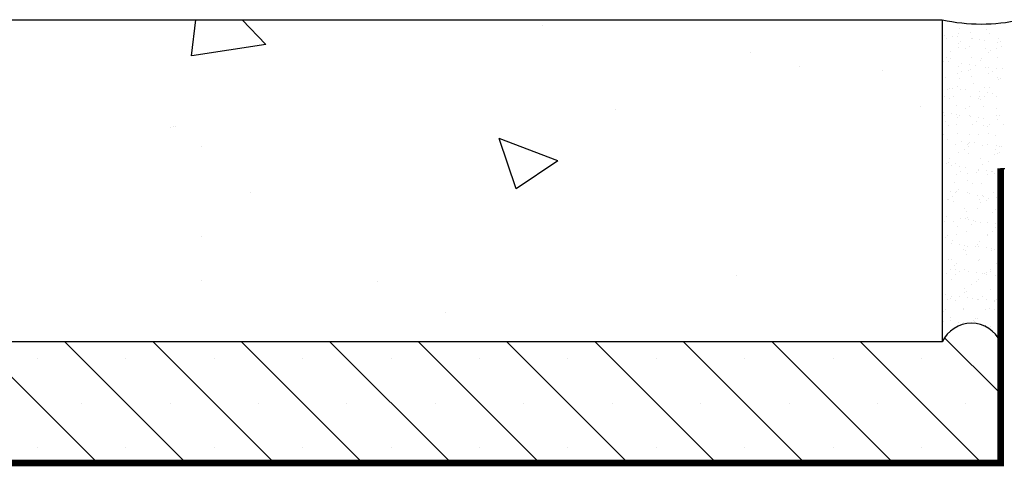
# Model space of a CAD drawing. Units: inches. Extents: x -17 to 156, y 324 to 373.
# Drawn here: x 54 to 56, y 372 to 373 of the extents above; entities that cross this region are included whole.
import ezdxf

# ---------------------------------------------------------------- set-up
doc = ezdxf.new("R2010")
doc.units = ezdxf.units.IN
doc.header["$LTSCALE"] = 24
doc.header["$MEASUREMENT"] = 0
doc.layers.add('Layer 1', color=7, linetype='Continuous')

msp = doc.modelspace()

# ---------------------------------------------------------------- linework, layer by layer
at = {"color": 252}
for p, q in [((54.0243, 372.9807), (54.0369, 373.0893)), ((54.2469, 373.0153), (54.1759, 373.0893)), ((54.4715, 373.0893), (54.4715, 373.0893)), ((54.6121, 373.0893), (54.6121, 373.0893)), ((54.7655, 373.0893), (54.7655, 373.0893)), ((54.7655, 373.0893), (54.7655, 373.0893)), ((54.9472, 373.0893), (54.9472, 373.0893)), ((54.9472, 373.0893), (54.9472, 373.0893)), ((55.075, 373.0725), (55.075, 373.0725)), ((55.6663, 373.0893), (55.6663, 373.0893)), ((55.7175, 373.0893), (55.7175, 373.0893)), ((54.2469, 373.0153), (54.0246, 372.9808)), ((55.7008, 372.9901), (55.7008, 372.9901)), ((55.8485, 372.9495), (55.8485, 372.9495)), ((56.0958, 372.9381), (56.0958, 372.9381)), ((56.0958, 372.9381), (56.0958, 372.9381)), ((55.2965, 372.821), (55.2965, 372.821)), ((56.2115, 372.8281), (56.2115, 372.8281)), ((56.2115, 372.8281), (56.2115, 372.8281)), ((53.9619, 372.7647), (53.9619, 372.7647)), ((53.9685, 372.7688), (53.9685, 372.7688)), ((53.9685, 372.7688), (53.9685, 372.7688)), ((53.9685, 372.7688), (53.9685, 372.7688)), ((53.9756, 372.7688), (53.9756, 372.7688)), ((53.9756, 372.7688), (53.9756, 372.7688)), ((53.9756, 372.7688), (53.9756, 372.7688)), ((54.9973, 372.582), (54.9466, 372.7331)), ((55.122, 372.666), (54.9469, 372.7332)), ((54.055, 372.7079), (54.055, 372.7079)), ((54.055, 372.7079), (54.055, 372.7079)), ((54.055, 372.7079), (54.055, 372.7079)), ((55.122, 372.666), (54.9976, 372.5821)), ((56.2754, 372.6509), (56.2754, 372.6509)), ((56.2754, 372.6509), (56.2754, 372.6509)), ((56.2754, 372.6219), (56.2754, 372.6219)), ((54.2003, 372.5714), (54.2003, 372.5714)), ((54.055, 372.4382), (54.055, 372.4382)), ((54.055, 372.4382), (54.055, 372.4382)), ((54.055, 372.4382), (54.055, 372.4382)), ((54.055, 372.3073), (54.055, 372.3073)), ((54.055, 372.3073), (54.055, 372.3073)), ((54.055, 372.3073), (54.055, 372.3073)), ((54.5805, 372.3047), (54.5805, 372.3047)), ((55.6583, 372.3211), (55.6583, 372.3211)), ((54.7858, 372.2111), (54.7858, 372.2111)), ((53.763, 372.123), (53.763, 372.123)), ((53.763, 372.123), (53.763, 372.123)), ((53.763, 372.123), (53.763, 372.123)), ((54.2008, 372.123), (54.2008, 372.123)), ((54.8172, 372.123), (54.8172, 372.123)), ((54.8172, 372.123), (54.8172, 372.123)), ((55.4469, 372.123), (55.4469, 372.123)), ((55.4545, 372.123), (55.4545, 372.123)), ((55.8714, 372.123), (55.8714, 372.123)), ((55.8714, 372.123), (55.8714, 372.123))]:
    msp.add_line(p, q, dxfattribs=at)
for p, q in [((56.2754, 373.0814), (56.2754, 373.0814)), ((56.2754, 373.0765), (56.2754, 373.0765)), ((56.2764, 373.077), (56.2764, 373.077)), ((56.2825, 373.0879), (56.2825, 373.0879)), ((56.2825, 373.0879), (56.2825, 373.0879)), ((56.289, 373.0851), (56.289, 373.0851)), ((56.2907, 373.0862), (56.2907, 373.0862)), ((56.2907, 373.0862), (56.2907, 373.0862)), ((56.2907, 373.0862), (56.2907, 373.0862)), ((56.299, 373.0845), (56.299, 373.0845)), ((56.299, 373.0845), (56.299, 373.0845)), ((56.3696, 373.0767), (56.3696, 373.0767)), ((56.3696, 373.0767), (56.3696, 373.0767)), ((56.3868, 373.0764), (56.3868, 373.0764)), ((56.3868, 373.0745), (56.3868, 373.0745)), ((56.3888, 373.0763), (56.3888, 373.0763)), ((56.2754, 373.0434), (56.2754, 373.0434)), ((56.2754, 373.0433), (56.2754, 373.0433)), ((56.2809, 373.0427), (56.2809, 373.0427)), ((56.3052, 373.0395), (56.3052, 373.0395)), ((56.3242, 373.0479), (56.3242, 373.0479)), ((56.3269, 373.0631), (56.3269, 373.0631)), ((56.3607, 373.0506), (56.3607, 373.0506)), ((56.408, 373.0601), (56.408, 373.0601)), ((56.4177, 373.0477), (56.4177, 373.0477)), ((56.2889, 373.033), (56.2889, 373.033)), ((56.3209, 373.0374), (56.3209, 373.0374)), ((56.3253, 373.0181), (56.3253, 373.0181)), ((56.3308, 373.0232), (56.3308, 373.0232)), ((56.3582, 373.0098), (56.3582, 373.0098)), ((56.3616, 373.032), (56.3616, 373.032)), ((56.3656, 373.0334), (56.3656, 373.0334)), ((56.386, 373.0288), (56.386, 373.0288)), ((56.4016, 373.0268), (56.4016, 373.0268)), ((56.4424, 373.0214), (56.4424, 373.0214)), ((56.4441, 373.0324), (56.4441, 373.0324)), ((56.4509, 373.0242), (56.4509, 373.0242)), ((56.4516, 373.0096), (56.4516, 373.0096)), ((56.2754, 372.9841), (56.2754, 372.9841)), ((56.2992, 372.9942), (56.2992, 372.9942)), ((56.3251, 373.0053), (56.3251, 373.0053)), ((56.3456, 373.0017), (56.3456, 373.0017)), ((56.4061, 373.0023), (56.4061, 373.0023)), ((56.4155, 372.9918), (56.4155, 372.9918)), ((56.421, 372.9969), (56.421, 372.9969)), ((56.439, 373.0016), (56.439, 373.0016)), ((56.2754, 372.9657), (56.2754, 372.9657)), ((56.2754, 372.9657), (56.2754, 372.9657)), ((56.2776, 372.9654), (56.2776, 372.9654)), ((56.287, 372.9752), (56.287, 372.9752)), ((56.2932, 372.9634), (56.2932, 372.9634)), ((56.3, 372.9727), (56.3, 372.9727)), ((56.334, 372.958), (56.334, 372.958)), ((56.3583, 372.9548), (56.3583, 372.9548)), ((56.3637, 372.9756), (56.3637, 372.9756)), ((56.374, 372.9527), (56.374, 372.9527)), ((56.3894, 372.9679), (56.3894, 372.9679)), ((56.3934, 372.9726), (56.3934, 372.9726)), ((56.4423, 372.9746), (56.4423, 372.9746)), ((56.2754, 372.9248), (56.2754, 372.9248)), ((56.3213, 372.9266), (56.3213, 372.9266)), ((56.3232, 372.9475), (56.3232, 372.9475)), ((56.334, 372.9347), (56.334, 372.9347)), ((56.354, 372.9355), (56.354, 372.9355)), ((56.3595, 372.9405), (56.3595, 372.9405)), ((56.4042, 372.9445), (56.4042, 372.9445)), ((56.4147, 372.9474), (56.4147, 372.9474)), ((56.4148, 372.9265), (56.4148, 372.9265)), ((56.4274, 372.9345), (56.4274, 372.9345)), ((56.4391, 372.9442), (56.4391, 372.9442)), ((56.4547, 372.9421), (56.4547, 372.9421)), ((56.2758, 372.8976), (56.2758, 372.8976)), ((56.2851, 372.9174), (56.2851, 372.9174)), ((56.3279, 372.9116), (56.3279, 372.9116)), ((56.3618, 372.9178), (56.3618, 372.9178)), ((56.3692, 372.8974), (56.3692, 372.8974)), ((56.4404, 372.9168), (56.4404, 372.9168)), ((56.4442, 372.9091), (56.4442, 372.9091)), ((56.4497, 372.9142), (56.4497, 372.9142)), ((56.2754, 372.888), (56.2754, 372.888)), ((56.2754, 372.8656), (56.2754, 372.8656)), ((56.2754, 372.8635), (56.2754, 372.8635)), ((56.2925, 372.8791), (56.2925, 372.8791)), ((56.298, 372.8842), (56.298, 372.8842)), ((56.3063, 372.884), (56.3063, 372.884)), ((56.3213, 372.8896), (56.3213, 372.8896)), ((56.3307, 372.8808), (56.3307, 372.8808)), ((56.3463, 372.8787), (56.3463, 372.8787)), ((56.387, 372.8733), (56.387, 372.8733)), ((56.4023, 372.8867), (56.4023, 372.8867)), ((56.4114, 372.8701), (56.4114, 372.8701)), ((56.4181, 372.8852), (56.4181, 372.8852)), ((56.4271, 372.8681), (56.4271, 372.8681)), ((56.2754, 372.8377), (56.2754, 372.8377)), ((56.2832, 372.8596), (56.2832, 372.8596)), ((56.2971, 372.8515), (56.2971, 372.8515)), ((56.3098, 372.8596), (56.3098, 372.8596)), ((56.3194, 372.8318), (56.3194, 372.8318)), ((56.3599, 372.86), (56.3599, 372.86)), ((56.3827, 372.8528), (56.3827, 372.8528)), ((56.3882, 372.8579), (56.3882, 372.8579)), ((56.3905, 372.8513), (56.3905, 372.8513)), ((56.4032, 372.8594), (56.4032, 372.8594)), ((56.4385, 372.859), (56.4385, 372.859)), ((56.2754, 372.8104), (56.2754, 372.8104)), ((56.2754, 372.8063), (56.2754, 372.8063)), ((56.2786, 372.8099), (56.2786, 372.8099)), ((56.2813, 372.8018), (56.2813, 372.8018)), ((56.303, 372.8067), (56.303, 372.8067)), ((56.3186, 372.8047), (56.3186, 372.8047)), ((56.345, 372.8223), (56.345, 372.8223)), ((56.3566, 372.8289), (56.3566, 372.8289)), ((56.3581, 372.8022), (56.3581, 372.8022)), ((56.4004, 372.8289), (56.4004, 372.8289)), ((56.4384, 372.8221), (56.4384, 372.8221)), ((56.4468, 372.8026), (56.4468, 372.8026)), ((56.2754, 372.778), (56.2754, 372.778)), ((56.2754, 372.778), (56.2754, 372.778)), ((56.2855, 372.7844), (56.2855, 372.7844)), ((56.2951, 372.7725), (56.2951, 372.7725)), ((56.3175, 372.774), (56.3175, 372.774)), ((56.3212, 372.7965), (56.3212, 372.7965)), ((56.3267, 372.8015), (56.3267, 372.8015)), ((56.3594, 372.7993), (56.3594, 372.7993)), ((56.3663, 372.7762), (56.3663, 372.7762)), ((56.3789, 372.7843), (56.3789, 372.7843)), ((56.3838, 372.7961), (56.3838, 372.7961)), ((56.3994, 372.794), (56.3994, 372.794)), ((56.4169, 372.7752), (56.4169, 372.7752)), ((56.4366, 372.8012), (56.4366, 372.8012)), ((56.4401, 372.7887), (56.4401, 372.7887)), ((56.4597, 372.776), (56.4597, 372.776)), ((56.2754, 372.747), (56.2754, 372.747)), ((56.2794, 372.744), (56.2794, 372.744)), ((56.3208, 372.7472), (56.3208, 372.7472)), ((56.3562, 372.7444), (56.3562, 372.7444)), ((56.3853, 372.7462), (56.3853, 372.7462)), ((56.3985, 372.7711), (56.3985, 372.7711)), ((56.4114, 372.7701), (56.4114, 372.7701)), ((56.4142, 372.747), (56.4142, 372.747)), ((56.4347, 372.7434), (56.4347, 372.7434)), ((56.291, 372.7306), (56.291, 372.7306)), ((56.3156, 372.7162), (56.3156, 372.7162)), ((56.3317, 372.7253), (56.3317, 372.7253)), ((56.3499, 372.7138), (56.3499, 372.7138)), ((56.3554, 372.7188), (56.3554, 372.7188)), ((56.3561, 372.7221), (56.3561, 372.7221)), ((56.3717, 372.72), (56.3717, 372.72)), ((56.3966, 372.7133), (56.3966, 372.7133)), ((56.4125, 372.7146), (56.4125, 372.7146)), ((56.2754, 372.6878), (56.2754, 372.6878)), ((56.2775, 372.6862), (56.2775, 372.6862)), ((56.3238, 372.6899), (56.3238, 372.6899)), ((56.3421, 372.7011), (56.3421, 372.7011)), ((56.3543, 372.6866), (56.3543, 372.6866)), ((56.3547, 372.7091), (56.3547, 372.7091)), ((56.4328, 372.6856), (56.4328, 372.6856)), ((56.4355, 372.7009), (56.4355, 372.7009)), ((56.4369, 372.7114), (56.4369, 372.7114)), ((56.4401, 372.6875), (56.4401, 372.6875)), ((56.4456, 372.6925), (56.4456, 372.6925)), ((56.4481, 372.709), (56.4481, 372.709)), ((56.4525, 372.7094), (56.4525, 372.7094)), ((56.2754, 372.655), (56.2754, 372.655)), ((56.2884, 372.6574), (56.2884, 372.6574)), ((56.2939, 372.6625), (56.2939, 372.6625)), ((56.2965, 372.6721), (56.2965, 372.6721)), ((56.3137, 372.6584), (56.3137, 372.6584)), ((56.3899, 372.6719), (56.3899, 372.6719)), ((56.3947, 372.6555), (56.3947, 372.6555)), ((56.414, 372.6635), (56.414, 372.6635)), ((56.2754, 372.6456), (56.2754, 372.6456)), ((56.2754, 372.6285), (56.2754, 372.6285)), ((56.2756, 372.6284), (56.2756, 372.6284)), ((56.3041, 372.6512), (56.3041, 372.6512)), ((56.3178, 372.626), (56.3178, 372.626)), ((56.3285, 372.648), (56.3285, 372.648)), ((56.3305, 372.634), (56.3305, 372.634)), ((56.3441, 372.646), (56.3441, 372.646)), ((56.3524, 372.6287), (56.3524, 372.6287)), ((56.3786, 372.6311), (56.3786, 372.6311)), ((56.3841, 372.6362), (56.3841, 372.6362)), ((56.3848, 372.6406), (56.3848, 372.6406)), ((56.4092, 372.6374), (56.4092, 372.6374)), ((56.4113, 372.6258), (56.4113, 372.6258)), ((56.4239, 372.6339), (56.4239, 372.6339)), ((56.4248, 372.6353), (56.4248, 372.6353)), ((56.4309, 372.6277), (56.4309, 372.6277)), ((56.4502, 372.632), (56.4502, 372.632)), ((56.4502, 372.632), (56.4502, 372.632)), ((56.2754, 372.599), (56.2754, 372.599)), ((56.3118, 372.6006), (56.3118, 372.6006)), ((56.3525, 372.6072), (56.3525, 372.6072)), ((56.3657, 372.5968), (56.3657, 372.5968)), ((56.3929, 372.5977), (56.3929, 372.5977)), ((56.4502, 372.6129), (56.4502, 372.6129)), ((56.4502, 372.6129), (56.4502, 372.6129)), ((56.4502, 372.6129), (56.4502, 372.6129)), ((56.2754, 372.5773), (56.2754, 372.5773)), ((56.2754, 372.5693), (56.2754, 372.5693)), ((56.2754, 372.5693), (56.2754, 372.5693)), ((56.2764, 372.5772), (56.2764, 372.5772)), ((56.3008, 372.574), (56.3008, 372.574)), ((56.3164, 372.5719), (56.3164, 372.5719)), ((56.3171, 372.5748), (56.3171, 372.5748)), ((56.3226, 372.5798), (56.3226, 372.5798)), ((56.3505, 372.5709), (56.3505, 372.5709)), ((56.3572, 372.5666), (56.3572, 372.5666)), ((56.429, 372.5699), (56.429, 372.5699)), ((56.4427, 372.5809), (56.4427, 372.5809)), ((56.4502, 372.5909), (56.4502, 372.5909)), ((56.4502, 372.5909), (56.4502, 372.5909)), ((56.4502, 372.5909), (56.4502, 372.5909)), ((56.4502, 372.5878), (56.4502, 372.5878)), ((56.4502, 372.5878), (56.4502, 372.5878)), ((56.2754, 372.5393), (56.2754, 372.5393)), ((56.291, 372.5508), (56.291, 372.5508)), ((56.2936, 372.5508), (56.2936, 372.5508)), ((56.3063, 372.5589), (56.3063, 372.5589)), ((56.3099, 372.5428), (56.3099, 372.5428)), ((56.3815, 372.5634), (56.3815, 372.5634)), ((56.387, 372.5507), (56.387, 372.5507)), ((56.391, 372.5399), (56.391, 372.5399)), ((56.3972, 372.5613), (56.3972, 372.5613)), ((56.3997, 372.5587), (56.3997, 372.5587)), ((56.4073, 372.5484), (56.4073, 372.5484)), ((56.4128, 372.5535), (56.4128, 372.5535)), ((56.4379, 372.5559), (56.4379, 372.5559)), ((56.4502, 372.5543), (56.4502, 372.5543)), ((56.4502, 372.5537), (56.4502, 372.5537)), ((56.4502, 372.5537), (56.4502, 372.5537)), ((56.4502, 372.5537), (56.4502, 372.5537)), ((56.2754, 372.51), (56.2754, 372.51)), ((56.2754, 372.51), (56.2754, 372.51)), ((56.3415, 372.5217), (56.3415, 372.5217)), ((56.3486, 372.5131), (56.3486, 372.5131)), ((56.3812, 372.5245), (56.3812, 372.5245)), ((56.4271, 372.5121), (56.4271, 372.5121)), ((56.4349, 372.5215), (56.4349, 372.5215)), ((56.4502, 372.5312), (56.4502, 372.5312)), ((56.4502, 372.5312), (56.4502, 372.5312)), ((56.2754, 372.4796), (56.2754, 372.4796)), ((56.2754, 372.4796), (56.2754, 372.4796)), ((56.282, 372.4838), (56.282, 372.4838)), ((56.2888, 372.4979), (56.2888, 372.4979)), ((56.308, 372.485), (56.308, 372.485)), ((56.3295, 372.4925), (56.3295, 372.4925)), ((56.3458, 372.4921), (56.3458, 372.4921)), ((56.3513, 372.4972), (56.3513, 372.4972)), ((56.3539, 372.4893), (56.3539, 372.4893)), ((56.3695, 372.4873), (56.3695, 372.4873)), ((56.3755, 372.4836), (56.3755, 372.4836)), ((56.3891, 372.4821), (56.3891, 372.4821)), ((56.4103, 372.4819), (56.4103, 372.4819)), ((56.4346, 372.4787), (56.4346, 372.4787)), ((56.4502, 372.4944), (56.4502, 372.4944)), ((56.4502, 372.4944), (56.4502, 372.4944)), ((56.4502, 372.4944), (56.4502, 372.4944)), ((56.4502, 372.4788), (56.4502, 372.4788)), ((56.4502, 372.4788), (56.4502, 372.4788)), ((56.4502, 372.4788), (56.4502, 372.4788)), ((56.2754, 372.4508), (56.2754, 372.4508)), ((56.2754, 372.4508), (56.2754, 372.4508)), ((56.3197, 372.4682), (56.3197, 372.4682)), ((56.3467, 372.4553), (56.3467, 372.4553)), ((56.3628, 372.4755), (56.3628, 372.4755)), ((56.4252, 372.4543), (56.4252, 372.4543)), ((56.436, 372.4658), (56.436, 372.4658)), ((56.4415, 372.4708), (56.4415, 372.4708)), ((56.4502, 372.4766), (56.4502, 372.4766)), ((56.4502, 372.4766), (56.4502, 372.4766)), ((56.4502, 372.4766), (56.4502, 372.4766)), ((56.4502, 372.4716), (56.4502, 372.4716)), ((56.4502, 372.4716), (56.4502, 372.4716)), ((56.2754, 372.4276), (56.2754, 372.4276)), ((56.2754, 372.422), (56.2754, 372.422)), ((56.2843, 372.4357), (56.2843, 372.4357)), ((56.2898, 372.4408), (56.2898, 372.4408)), ((56.3018, 372.4185), (56.3018, 372.4185)), ((56.3062, 372.4272), (56.3062, 372.4272)), ((56.3173, 372.4465), (56.3173, 372.4465)), ((56.3872, 372.4243), (56.3872, 372.4243)), ((56.4099, 372.4418), (56.4099, 372.4418)), ((56.4107, 372.4464), (56.4107, 372.4464)), ((56.4502, 372.4352), (56.4502, 372.4352)), ((56.4502, 372.4352), (56.4502, 372.4352)), ((56.4502, 372.4352), (56.4502, 372.4352)), ((56.2754, 372.3915), (56.2754, 372.3915)), ((56.2754, 372.3915), (56.2754, 372.3915)), ((56.3262, 372.4153), (56.3262, 372.4153)), ((56.3386, 372.4004), (56.3386, 372.4004)), ((56.3418, 372.4132), (56.3418, 372.4132)), ((56.3448, 372.3975), (56.3448, 372.3975)), ((56.3512, 372.4085), (56.3512, 372.4085)), ((56.3745, 372.4094), (56.3745, 372.4094)), ((56.38, 372.4145), (56.38, 372.4145)), ((56.3826, 372.4079), (56.3826, 372.4079)), ((56.407, 372.4047), (56.407, 372.4047)), ((56.4226, 372.4026), (56.4226, 372.4026)), ((56.4234, 372.3965), (56.4234, 372.3965)), ((56.432, 372.4003), (56.432, 372.4003)), ((56.4447, 372.4083), (56.4447, 372.4083)), ((56.4502, 372.4119), (56.4502, 372.4119)), ((56.4502, 372.4119), (56.4502, 372.4119)), ((56.4502, 372.4119), (56.4502, 372.4119)), ((56.4502, 372.399), (56.4502, 372.399)), ((56.4502, 372.399), (56.4502, 372.399)), ((56.293, 372.3714), (56.293, 372.3714)), ((56.3043, 372.3694), (56.3043, 372.3694)), ((56.3484, 372.3855), (56.3484, 372.3855)), ((56.3853, 372.3665), (56.3853, 372.3665)), ((56.3865, 372.3712), (56.3865, 372.3712)), ((56.4386, 372.3592), (56.4386, 372.3592)), ((56.4502, 372.3759), (56.4502, 372.3759)), ((56.4502, 372.3759), (56.4502, 372.3759)), ((56.4502, 372.3759), (56.4502, 372.3759)), ((56.4502, 372.3699), (56.4502, 372.3699)), ((56.4502, 372.3699), (56.4502, 372.3699)), ((56.2754, 372.3443), (56.2754, 372.3443)), ((56.2754, 372.3443), (56.2754, 372.3443)), ((56.2754, 372.3323), (56.2754, 372.3323)), ((56.2754, 372.3323), (56.2754, 372.3323)), ((56.2986, 372.3413), (56.2986, 372.3413)), ((56.313, 372.3531), (56.313, 372.3531)), ((56.3142, 372.3392), (56.3142, 372.3392)), ((56.3185, 372.3581), (56.3185, 372.3581)), ((56.327, 372.3334), (56.327, 372.3334)), ((56.3429, 372.3397), (56.3429, 372.3397)), ((56.3549, 372.3338), (56.3549, 372.3338)), ((56.3793, 372.3306), (56.3793, 372.3306)), ((56.4087, 372.3318), (56.4087, 372.3318)), ((56.4204, 372.3332), (56.4204, 372.3332)), ((56.4215, 372.3387), (56.4215, 372.3387)), ((56.4502, 372.3522), (56.4502, 372.3522)), ((56.4502, 372.3522), (56.4502, 372.3522)), ((56.4502, 372.3522), (56.4502, 372.3522)), ((56.2754, 372.3005), (56.2754, 372.3005)), ((56.2869, 372.3292), (56.2869, 372.3292)), ((56.3024, 372.3116), (56.3024, 372.3116)), ((56.3143, 372.3253), (56.3143, 372.3253)), ((56.3771, 372.3028), (56.3771, 372.3028)), ((56.3834, 372.3087), (56.3834, 372.3087)), ((56.3949, 372.3286), (56.3949, 372.3286)), ((56.4032, 372.3267), (56.4032, 372.3267)), ((56.4078, 372.3251), (56.4078, 372.3251)), ((56.4357, 372.3232), (56.4357, 372.3232)), ((56.4502, 372.3213), (56.4502, 372.3213)), ((56.4502, 372.3167), (56.4502, 372.3167)), ((56.4502, 372.3167), (56.4502, 372.3167)), ((56.4502, 372.3167), (56.4502, 372.3167)), ((56.2754, 372.273), (56.2754, 372.273)), ((56.2754, 372.273), (56.2754, 372.273)), ((56.3411, 372.2819), (56.3411, 372.2819)), ((56.3417, 372.2704), (56.3417, 372.2704)), ((56.3472, 372.2755), (56.3472, 372.2755)), ((56.3622, 372.2961), (56.3622, 372.2961)), ((56.4196, 372.2809), (56.4196, 372.2809)), ((56.4502, 372.2925), (56.4502, 372.2925)), ((56.4502, 372.2925), (56.4502, 372.2925)), ((56.4502, 372.2925), (56.4502, 372.2925)), ((56.2754, 372.2408), (56.2754, 372.2408)), ((56.2865, 372.2652), (56.2865, 372.2652)), ((56.2901, 372.2502), (56.2901, 372.2502)), ((56.3005, 372.2538), (56.3005, 372.2538)), ((56.3028, 372.2582), (56.3028, 372.2582)), ((56.3156, 372.2465), (56.3156, 372.2465)), ((56.3273, 372.2598), (56.3273, 372.2598)), ((56.3517, 372.2566), (56.3517, 372.2566)), ((56.3673, 372.2545), (56.3673, 372.2545)), ((56.3815, 372.2509), (56.3815, 372.2509)), ((56.3835, 372.25), (56.3835, 372.25)), ((56.3962, 372.2581), (56.3962, 372.2581)), ((56.408, 372.2492), (56.408, 372.2492)), ((56.4319, 372.2441), (56.4319, 372.2441)), ((56.4324, 372.246), (56.4324, 372.246)), ((56.4374, 372.2491), (56.4374, 372.2491)), ((56.448, 372.2439), (56.448, 372.2439)), ((56.4502, 372.2609), (56.4502, 372.2609)), ((56.4502, 372.2609), (56.4502, 372.2609)), ((56.4502, 372.2609), (56.4502, 372.2609)), ((56.4502, 372.2574), (56.4502, 372.2574)), ((56.4502, 372.2574), (56.4502, 372.2574)), ((56.4502, 372.2574), (56.4502, 372.2574)), ((56.4502, 372.2436), (56.4502, 372.2436)), ((56.4502, 372.2436), (56.4502, 372.2436)), ((56.2754, 372.2138), (56.2754, 372.2138)), ((56.2754, 372.2138), (56.2754, 372.2138)), ((56.2802, 372.2141), (56.2802, 372.2141)), ((56.2857, 372.2191), (56.2857, 372.2191)), ((56.338, 372.221), (56.338, 372.221)), ((56.3392, 372.2241), (56.3392, 372.2241)), ((56.4058, 372.2201), (56.4058, 372.2201)), ((56.4177, 372.2231), (56.4177, 372.2231)), ((56.4314, 372.2208), (56.4314, 372.2208)), ((56.4502, 372.2328), (56.4502, 372.2328)), ((56.4502, 372.2328), (56.4502, 372.2328)), ((56.2754, 372.2097), (56.2754, 372.2097)), ((56.2754, 372.189), (56.2754, 372.189)), ((56.2785, 372.1831), (56.2785, 372.1831)), ((56.2986, 372.196), (56.2986, 372.196)), ((56.2996, 372.1858), (56.2996, 372.1858)), ((56.324, 372.1826), (56.324, 372.1826)), ((56.3704, 372.1877), (56.3704, 372.1877)), ((56.372, 372.1829), (56.372, 372.1829)), ((56.3759, 372.1928), (56.3759, 372.1928)), ((56.3796, 372.1931), (56.3796, 372.1931)), ((56.4502, 372.1981), (56.4502, 372.1981)), ((56.4502, 372.1981), (56.4502, 372.1981)), ((56.4502, 372.1981), (56.4502, 372.1981)), ((56.2754, 372.1811), (56.2754, 372.1811)), ((56.2754, 372.1811), (56.2754, 372.1811)), ((56.2754, 372.1545), (56.2754, 372.1545)), ((56.2754, 372.1545), (56.2754, 372.1545)), ((56.329, 372.1726), (56.329, 372.1726)), ((56.329, 372.1726), (56.329, 372.1726)), ((56.329, 372.1726), (56.329, 372.1726)), ((56.3396, 372.1805), (56.3396, 372.1805)), ((56.3554, 372.1784), (56.3554, 372.1784)), ((56.3554, 372.1784), (56.3554, 372.1784)), ((56.3606, 372.1787), (56.3606, 372.1787)), ((56.3653, 372.1787), (56.3653, 372.1787)), ((56.3653, 372.1787), (56.3653, 372.1787)), ((56.3954, 372.1732), (56.3954, 372.1732)), ((56.3954, 372.1732), (56.3954, 372.1732)), ((56.4048, 372.1719), (56.4048, 372.1719)), ((56.4158, 372.1653), (56.4158, 372.1653)), ((56.4204, 372.1699), (56.4204, 372.1699)), ((56.4243, 372.1566), (56.4243, 372.1566)), ((56.4502, 372.1731), (56.4502, 372.1731)), ((56.4502, 372.1731), (56.4502, 372.1731)), ((56.4502, 372.1659), (56.4502, 372.1659)), ((56.4502, 372.1659), (56.4502, 372.1659)), ((56.289, 372.1441), (56.289, 372.1441)), ((56.4389, 372.1416), (56.4389, 372.1416)), ((56.4502, 372.1519), (56.4502, 372.1519)), ((56.4502, 372.1519), (56.4502, 372.1519)), ((56.4502, 372.1389), (56.4502, 372.1389)), ((56.4502, 372.1389), (56.4502, 372.1389)), ((56.4502, 372.1389), (56.4502, 372.1389))]:
    msp.add_line(p, q)
at = {"color": 4}
for p, q in [((53.7414, 371.76), (53.3783, 372.123)), ((54.0066, 371.76), (53.6435, 372.123)), ((54.2717, 371.76), (53.9086, 372.123)), ((54.5369, 371.76), (54.1738, 372.123)), ((54.8021, 371.76), (54.439, 372.123)), ((55.0672, 371.76), (54.7041, 372.123)), ((55.3324, 371.76), (54.9693, 372.123)), ((55.5976, 371.76), (55.2345, 372.123)), ((55.8627, 371.76), (55.4996, 372.123)), ((56.1279, 371.76), (55.7648, 372.123)), ((56.393, 371.76), (56.03, 372.123)), ((56.4502, 371.968), (56.2825, 372.1357)), ((56.4502, 372.1005), (56.4502, 372.1005)), ((53.5618, 372.0721), (53.5618, 372.0721)), ((53.827, 372.0721), (53.827, 372.0721)), ((54.0922, 372.0721), (54.0922, 372.0721)), ((54.3573, 372.0721), (54.3573, 372.0721)), ((54.6225, 372.0721), (54.6225, 372.0721)), ((54.8877, 372.0721), (54.8877, 372.0721)), ((55.1528, 372.0721), (55.1528, 372.0721)), ((55.418, 372.0721), (55.418, 372.0721)), ((55.6832, 372.0721), (55.6832, 372.0721)), ((55.9483, 372.0721), (55.9483, 372.0721)), ((56.2135, 372.0721), (56.2135, 372.0721)), ((53.6944, 371.9395), (53.6944, 371.9395)), ((53.9596, 371.9395), (53.9596, 371.9395)), ((54.2248, 371.9395), (54.2248, 371.9395)), ((54.4899, 371.9395), (54.4899, 371.9395)), ((54.7551, 371.9395), (54.7551, 371.9395)), ((55.0203, 371.9395), (55.0203, 371.9395)), ((55.2854, 371.9395), (55.2854, 371.9395)), ((55.5506, 371.9395), (55.5506, 371.9395)), ((55.8158, 371.9395), (55.8158, 371.9395)), ((56.0809, 371.9395), (56.0809, 371.9395)), ((56.3461, 371.9395), (56.3461, 371.9395)), ((56.4502, 371.8354), (56.4502, 371.8354)), ((53.5618, 371.8069), (53.5618, 371.8069)), ((53.827, 371.8069), (53.827, 371.8069)), ((54.0922, 371.8069), (54.0922, 371.8069)), ((54.3573, 371.8069), (54.3573, 371.8069)), ((54.6225, 371.8069), (54.6225, 371.8069)), ((54.8877, 371.8069), (54.8877, 371.8069)), ((55.1528, 371.8069), (55.1528, 371.8069)), ((55.418, 371.8069), (55.418, 371.8069)), ((55.6832, 371.8069), (55.6832, 371.8069)), ((55.9483, 371.8069), (55.9483, 371.8069)), ((56.2135, 371.8069), (56.2135, 371.8069)), ((53.6088, 371.76), (53.6088, 371.76)), ((53.874, 371.76), (53.874, 371.76)), ((54.1391, 371.76), (54.1391, 371.76)), ((54.4043, 371.76), (54.4043, 371.76)), ((54.6695, 371.76), (54.6695, 371.76)), ((54.9346, 371.76), (54.9346, 371.76)), ((55.1998, 371.76), (55.1998, 371.76)), ((55.465, 371.76), (55.465, 371.76)), ((55.7301, 371.76), (55.7301, 371.76)), ((55.9953, 371.76), (55.9953, 371.76)), ((56.2605, 371.76), (56.2605, 371.76))]:
    msp.add_line(p, q, dxfattribs=at)
at = {"color": 5}
msp.add_lwpolyline([(27.2395, 371.76, 0.02, 0.02, 0), (56.4502, 371.76, 0.02, 0.02, 0), (56.4502, 372.6432, 0.02, 0.02, 0)], format="xyseb", dxfattribs=at)
at = {"color": 4}
for centre, radius, start, end in [((56.3922, 373.6049), 0.5287, 257.2429, 282.7571), ((56.3628, 372.0825), 0.0963, 24.8793, 155.1207)]:
    msp.add_arc(centre, radius, start, end, dxfattribs=at)
at = {"layer": 'Defpoints'}
msp.add_line((56.4502, 372.6432), (56.4629, 372.6432), dxfattribs=at)
at = {"layer": 'Layer 1', "color": 252, "lineweight": 25}
msp.add_lwpolyline([(56.2754, 372.123), (44.869, 372.123), (44.869, 373.0893), (56.2754, 373.0893), (56.2754, 372.123)], dxfattribs=at)

doc.saveas('drawing.dxf')
